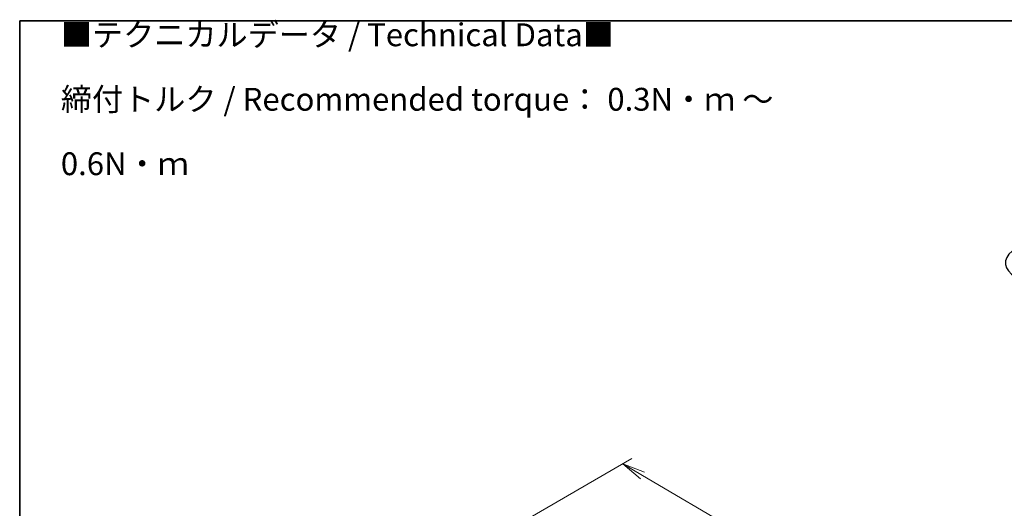
# Model space of a CAD drawing. Units: millimetres. Extents: x 7 to 8865, y 4 to 1690.
# Drawn here: x 7 to 61, y 118 to 145 of the extents above; entities that cross this region are included whole.
import ezdxf

# ---------------------------------------------------------------- set-up
doc = ezdxf.new("R2010")
doc.units = ezdxf.units.MM
doc.header["$LTSCALE"] = 0.5
doc.layers.get('Defpoints').update_dxf_attribs({"lineweight": 25})
for name, color, linetype, lineweight in [('Border (ISO)', 7, 'Continuous', 35), ('Dimension (ISO)', 7, 'Continuous', 18), ('Dimension (ISO) @ 1', 7, 'Continuous', 18), ('Symbol (ISO)', 7, 'Continuous', 18), ('Visible Narrow (ISO)', 7, 'Continuous', 25)]:
    doc.layers.add(name, color=color, linetype=linetype, lineweight=lineweight)
doc.styles.add('Note Text (TK)', font='MS PGothic.ttf')
doc.dimstyles.new('Default - Method 1b (TK)', dxfattribs={"dimscale": 0.5, "dimtxt": 2.5, "dimasz": 2.5, "dimexe": 1, "dimexo": 1.5, "dimgap": 1, "dimtad": 1, "dimrnd": 1e-08, "dimdsep": 46, "dimtxsty": 'Note Text (TK)', "dimblk": 'OPEN', "dimcen": 0.09, "dimdle": 5, "dimclrd": 100, "dimclre": 100, "dimclrt": 7, "dimadec": 1, "dimazin": 1, "dimtfac": 1, "dimtmove": 0, "dimatfit": 3, "dimldrblk": 'OPEN', "dimfxl": 1, "dimtolj": 1, "dimlwd": -1, "dimlwe": -1, "dimarcsym": 0})

# ---------------------------------------------------------------- blocks, each defined once
blk = doc.blocks.new('図面枠 tk図枠')
at = {"layer": 'Border (ISO)'}
for q in [(405.5, 289), (14.5, 8)]:
    blk.add_line((14.5, 289), q, dxfattribs=at)
blk = doc.blocks.new('_Open')
at = {"color": 0, "linetype": 'ByBlock', "lineweight": -2}
for p, q in [((-1, 0.167), (0, 0)), ((-1, -0.167), (0, 0)), ((0, 0), (-1, 0))]:
    blk.add_line(p, q, dxfattribs=at)
blk = doc.blocks.new('*D18')
at = {"layer": 'Defpoints', "color": 0}
for p in [(33.327, 116.194), (67.82, 104.073), (60.857, 100.053)]:
    blk.add_point(p, dxfattribs=at)
at = {"layer": 'Dimension (ISO)', "color": 100}
for p, q in [((34.074, 116.626), (40.788, 120.502)), ((41.368, 119.582), (66.742, 104.705)), ((61.605, 100.484), (68.318, 104.36))]:
    blk.add_line(p, q, dxfattribs=at)
at = {"layer": 'Dimension (ISO)', "color": 100, "xscale": 1.25, "yscale": 1.25, "zscale": 1.25}
for p, rotation in [((40.29, 120.214), 149.6165774777781), ((67.82, 104.073), 329.6165774777782)]:
    blk.add_blockref('_Open', p, dxfattribs=dict(at, rotation=rotation))
at = {"layer": 'Dimension (ISO)', "color": 7, "insert": (53.468, 113.658), "char_height": 1.25, "attachment_point": 4, "rotation": 329.6166, "style": 'Note Text (TK)'}
blk.add_mtext('\\A1;{\\Q29.617;\\W0.820;\\H0.816x; \\fＭＳ Ｐゴシック|b0|i0;431}', dxfattribs=at)

msp = doc.modelspace()

# ---------------------------------------------------------------- linework, layer by layer
at = {"layer": 'Visible Narrow (ISO)'}
msp.add_ellipse((63.10627, 131.22626), major_axis=(-1.85716, 0), ratio=0.57735027, start_param=5.63972246, end_param=7.06858347, dxfattribs=at)

# ---------------------------------------------------------------- block references
at = {"xscale": 0.5, "yscale": 0.5, "zscale": 0.5}
msp.add_blockref('図面枠 tk図枠', (0, 0), dxfattribs=at)

# ---------------------------------------------------------------- texts
at = {"layer": 'Symbol (ISO)', "color": 7, "insert": (9.50484, 140.19722), "char_height": 1.25, "width": 44.2397642, "attachment_point": 4, "line_spacing_factor": 1.695652, "style": 'Note Text (TK)'}
msp.add_mtext('\\fＭＳ Ｐゴシック|b0|i0;■テクニカルデータ / Technical Data■\\P\\fＭＳ Ｐゴシック|b0|i0;締付トルク / Recommended torque： 0.3N・ｍ ～ 0.6N・ｍ', dxfattribs=at)

# ---------------------------------------------------------------- dimensions: what is measured, and where the dimension line sits
at = {"layer": 'Dimension (ISO) @ 1', "color": 100}
dim = msp.add_linear_dim(base=(67.82011, 104.07276), p1=(33.32704, 116.1942), p2=(60.85749, 100.05289), angle=149.616577, text='{\\Q29.617;\\W0.820;\\H0.816x; \\fＭＳ Ｐゴシック|b0|i0;431}', dimstyle='Default - Method 1b (TK)', override={"dimscale": 1, "dimtxt": 1.25, "dimasz": 1.25, "dimexe": 0.5, "dimexo": 0.75, "dimgap": 0.5, "dimdec": 2, "dimlfac": 13.420245, "dimcen": 0.045, "dimtol": 0, "dimlim": 0, "dimtp": 0, "dimtm": 0, "dimtdec": 2, "dimtix": 0, "dimtofl": 0, "dimtmove": 0, "dimatfit": 1}, dxfattribs=at)
dim.commit()
dim.dimension.update_dxf_attribs({"geometry": '*D18', "text_midpoint": (54.05488, 112.14341), "dimtype": 128})

doc.saveas('drawing.dxf')
